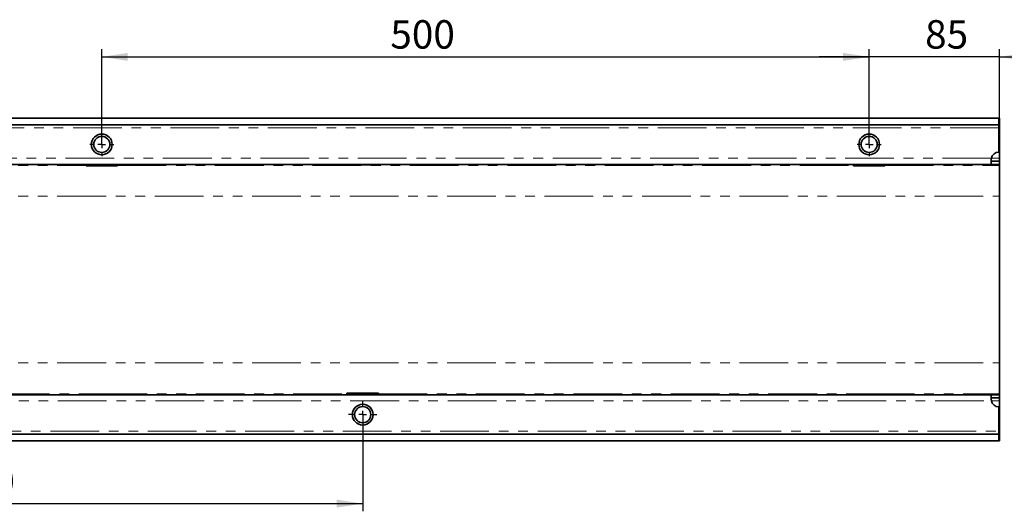
# Model space of a CAD drawing. Units: millimetres. Extents: x -14 to 1063, y -3 to 370.
# Drawn here: x 108 to 236, y 139 to 203 of the extents above; entities that cross this region are included whole.
import ezdxf

# ---------------------------------------------------------------- set-up
doc = ezdxf.new("R2010")
doc.units = ezdxf.units.MM
doc.linetypes.add('PHANTOM', pattern=[12.7, 6.35, -1.27, 1.27, -1.27, 1.27, -1.27])
doc.layers.add('FORMAT', color=7, linetype='Continuous')
doc.styles.add('SLDTEXTSTYLE1', font='TXT', dxfattribs={"width": 0.7})
doc.dimstyles.new('SLDDIMSTYLE0', dxfattribs={"dimtxt": 3.393075, "dimasz": 3.393075, "dimexe": 0, "dimexo": 0.0625, "dimgap": 0.848269, "dimtad": 2, "dimdec": 1, "dimlfac": 5, "dimrnd": 1e-09, "dimzin": 12, "dimdsep": 46, "dimtxsty": 'SLDTEXTSTYLE1', "dimsah": 1, "dimcen": 0.09, "dimadec": 0, "dimazin": 3, "dimtfac": 1, "dimtdec": 1, "dimtofl": 0, "dimtmove": 0, "dimatfit": 3, "dimfxl": 0, "dimfrac": 2, "dimtolj": 1, "dimtzin": 12, "dimarcsym": 0})
doc.dimstyles.new('SLDDIMSTYLE1', dxfattribs={"dimtxt": 3.393075, "dimasz": 3.393075, "dimexe": 0, "dimexo": 0.0625, "dimgap": 0.848269, "dimtad": 2, "dimdec": 1, "dimlfac": 5, "dimrnd": 1e-09, "dimzin": 12, "dimdsep": 46, "dimtxsty": 'SLDTEXTSTYLE1', "dimsah": 1, "dimcen": 0.09, "dimadec": 0, "dimazin": 3, "dimtfac": 1, "dimtdec": 1, "dimtmove": 0, "dimatfit": 0, "dimfxl": 0, "dimfrac": 2, "dimtolj": 1, "dimtzin": 12, "dimarcsym": 0})

# ---------------------------------------------------------------- blocks, each defined once
blk = doc.blocks.new('_D_5')
at = {"layer": 'FORMAT'}
for p, q in [((152.78, 151.85), (152.78, 139.26)), ((52.78, 150.3), (52.78, 139.26)), ((52.78, 140.26), (152.78, 140.26))]:
    blk.add_line(p, q, dxfattribs=at)
for points in [[(52.78, 140.26), (56.17, 139.74), (56.17, 140.78)], [(152.78, 140.26), (149.39, 140.78), (149.39, 139.74)]]:
    blk.add_solid(points, dxfattribs=at)
at = {"layer": 'FORMAT', "insert": (99.04, 145.03), "char_height": 3.704, "attachment_point": 1, "style": 'SLDTEXTSTYLE1'}
blk.add_mtext('500', dxfattribs=at)
blk = doc.blocks.new('_D_7')
at = {"layer": 'FORMAT'}
for p, q in [((218.78, 187.05), (218.78, 199.45)), ((235.78, 184.31), (235.78, 199.45)), ((218.78, 198.45), (212.26, 198.45)), ((235.78, 198.45), (218.78, 198.45)), ((235.78, 198.45), (242.31, 198.45))]:
    blk.add_line(p, q, dxfattribs=at)
for points in [[(218.78, 198.45), (215.39, 198.97), (215.39, 197.93)], [(235.78, 198.45), (239.17, 197.93), (239.17, 198.97)]]:
    blk.add_solid(points, dxfattribs=at)
at = {"layer": 'FORMAT', "insert": (226.07, 203.23), "char_height": 3.704, "attachment_point": 1, "style": 'SLDTEXTSTYLE1'}
blk.add_mtext('85', dxfattribs=at)
blk = doc.blocks.new('_D_8')
at = {"layer": 'FORMAT'}
for p, q in [((118.78, 187.05), (118.78, 199.45)), ((218.78, 187.05), (218.78, 199.45)), ((118.78, 198.45), (218.78, 198.45))]:
    blk.add_line(p, q, dxfattribs=at)
for points in [[(118.78, 198.45), (122.17, 197.93), (122.17, 198.97)], [(218.78, 198.45), (215.39, 198.97), (215.39, 197.93)]]:
    blk.add_solid(points, dxfattribs=at)
at = {"layer": 'FORMAT', "insert": (156.38, 203.23), "char_height": 3.704, "attachment_point": 1, "style": 'SLDTEXTSTYLE1'}
blk.add_mtext('500', dxfattribs=at)
blk = doc.blocks.new('SW_CENTERMARKSYMBOL_1')
at = {"layer": 'FORMAT', "color": 0}
for p, q in [((0, 1), (0, 1.55)), ((-1, 0), (-1.55, 0)), ((0, 0), (-0.5, 0)), ((0, 0), (0, 0.5)), ((0, 0), (0, -0.5)), ((0, 0), (0.5, 0)), ((1, 0), (1.55, 0)), ((0, -1), (0, -1.55))]:
    blk.add_line(p, q, dxfattribs=at)
blk = doc.blocks.new('SW_CENTERMARKSYMBOL_2')
at = {"layer": 'FORMAT', "color": 0}
for p, q in [((0, 1), (0, 1.85)), ((-1, 0), (-1.85, 0)), ((0, 0), (-0.5, 0)), ((0, 0), (0, 0.5)), ((0, 0), (0, -0.5)), ((0, 0), (0.5, 0)), ((1, 0), (1.85, 0)), ((0, -1), (0, -1.85))]:
    blk.add_line(p, q, dxfattribs=at)
blk = doc.blocks.new('SW_CENTERMARKSYMBOL_3')
at = {"layer": 'FORMAT', "color": 0}
for p, q in [((0, 1), (0, 1.55)), ((-1, 0), (-1.55, 0)), ((0, 0), (-0.5, 0)), ((0, 0), (0, 0.5)), ((0, 0), (0, -0.5)), ((0, 0), (0.5, 0)), ((1, 0), (1.55, 0)), ((0, -1), (0, -1.55))]:
    blk.add_line(p, q, dxfattribs=at)

msp = doc.modelspace()

# ---------------------------------------------------------------- linework, layer by layer
at = {"color": 7, "linetype": 'Continuous', "lineweight": 35}
for p, q in [((235.682, 190.447), (35.882, 190.447)), ((235.682, 190.447), (235.682, 189.607)), ((235.782, 190.447), (235.682, 190.447)), ((235.682, 190.047), (235.782, 190.047)), ((235.782, 190.047), (235.782, 190.447)), ((235.782, 185.247), (235.782, 190.047)), ((235.682, 189.607), (35.882, 189.607)), ((235.682, 189.207), (235.682, 189.607)), ((235.682, 186.047), (235.682, 189.207)), ((234.682, 185.047), (234.702, 185.247)), ((234.682, 185.047), (234.682, 184.447)), ((235.782, 184.847), (234.682, 184.847)), ((235.782, 185.247), (235.782, 184.847)), ((235.782, 184.447), (235.782, 184.847)), ((234.682, 184.447), (36.882, 184.447)), ((116.732, 184.247), (116.732, 184.447)), ((117.032, 184.247), (116.732, 184.247)), ((117.032, 184.447), (117.032, 184.247)), ((117.032, 184.247), (120.532, 184.247)), ((120.532, 184.247), (120.532, 184.447)), ((120.832, 184.247), (120.532, 184.247)), ((120.832, 184.447), (120.832, 184.247)), ((150.732, 184.391), (150.732, 184.447)), ((150.732, 184.391), (154.832, 184.391)), ((154.832, 184.447), (154.832, 184.391)), ((216.732, 184.247), (216.732, 184.447)), ((217.032, 184.247), (216.732, 184.247)), ((217.032, 184.447), (217.032, 184.247)), ((217.032, 184.247), (220.532, 184.247)), ((220.532, 184.247), (220.532, 184.447)), ((220.832, 184.247), (220.532, 184.247)), ((220.832, 184.447), (220.832, 184.247)), ((234.682, 184.447), (235.782, 184.447)), ((235.782, 184.313), (235.782, 184.447)), ((235.782, 180.315), (235.782, 184.313)), ((235.782, 158.578), (235.782, 180.315)), ((235.782, 154.581), (235.782, 158.578)), ((36.882, 154.447), (234.682, 154.447)), ((116.732, 154.503), (120.832, 154.503)), ((116.732, 154.447), (116.732, 154.503)), ((120.832, 154.503), (120.832, 154.447)), ((150.732, 154.647), (151.032, 154.647)), ((150.732, 154.447), (150.732, 154.647)), ((154.532, 154.647), (151.032, 154.647)), ((151.032, 154.647), (151.032, 154.447)), ((154.532, 154.647), (154.832, 154.647)), ((154.532, 154.447), (154.532, 154.647)), ((154.832, 154.647), (154.832, 154.447)), ((216.732, 154.503), (220.832, 154.503)), ((216.732, 154.447), (216.732, 154.503)), ((220.832, 154.503), (220.832, 154.447)), ((234.682, 154.447), (234.682, 153.847)), ((235.782, 154.447), (234.682, 154.447)), ((234.682, 154.047), (235.782, 154.047)), ((235.782, 154.447), (235.782, 154.581)), ((235.782, 154.047), (235.782, 154.447)), ((235.782, 154.047), (235.782, 153.647)), ((234.702, 153.647), (234.682, 153.847)), ((235.682, 152.847), (235.682, 149.687)), ((235.782, 148.847), (235.782, 153.647)), ((35.882, 149.287), (235.682, 149.287)), ((235.682, 149.687), (235.682, 149.287)), ((235.682, 149.287), (235.682, 148.447)), ((235.782, 148.847), (235.682, 148.847)), ((235.782, 148.447), (235.782, 148.847)), ((35.882, 148.447), (235.682, 148.447)), ((235.682, 148.447), (235.782, 148.447))]:
    msp.add_line(p, q, dxfattribs=at)
at = {"color": 8, "linetype": 'PHANTOM', "lineweight": 18}
for p, q in [((235.682, 189.207), (35.882, 189.207)), ((234.702, 185.247), (36.861, 185.247)), ((234.702, 185.247), (235.782, 185.247)), ((36.782, 184.313), (116.732, 184.313)), ((120.832, 184.313), (216.732, 184.313)), ((220.832, 184.313), (235.782, 184.313)), ((36.782, 180.315), (235.782, 180.315)), ((36.782, 158.578), (235.782, 158.578)), ((54.832, 154.581), (150.732, 154.581)), ((154.832, 154.581), (235.782, 154.581)), ((36.861, 153.647), (234.702, 153.647)), ((235.782, 153.647), (234.702, 153.647)), ((35.882, 149.687), (235.682, 149.687))]:
    msp.add_line(p, q, dxfattribs=at)
at = {"color": 7, "linetype": 'Continuous', "lineweight": 35}
for centre, radius in [((118.782, 187.047), 1.35), ((118.782, 187.047), 1.05), ((218.782, 187.047), 1.35), ((218.782, 187.047), 1.05), ((152.782, 151.847), 1.35), ((152.782, 151.847), 1.05)]:
    msp.add_circle(centre, radius, dxfattribs=at)
for centre, start, end in [((235.682, 185.047), 90, 168.46304), ((235.682, 153.847), 191.53696, 270)]:
    msp.add_arc(centre, 1, start, end, dxfattribs=at)

# ---------------------------------------------------------------- block references
at = {"layer": 'FORMAT'}
for name, p in [('SW_CENTERMARKSYMBOL_1', (118.782, 187.047)), ('SW_CENTERMARKSYMBOL_3', (218.782, 187.047)), ('SW_CENTERMARKSYMBOL_2', (152.782, 151.847))]:
    msp.add_blockref(name, p, dxfattribs=at)

# ---------------------------------------------------------------- dimensions: what is measured, and where the dimension line sits
for base, p1, p2, dimstyle, picture, middle in [((218.782, 198.452), (118.782, 187.047), (218.782, 187.047), 'SLDDIMSTYLE0', '_D_8', (159.509, 198.452)), ((218.782, 198.452), (235.782, 184.313), (218.782, 187.047), 'SLDDIMSTYLE1', '_D_7', (228.113, 198.452)), ((152.782, 140.259), (52.782, 150.297), (152.782, 151.847), 'SLDDIMSTYLE0', '_D_5', (102.173, 140.259))]:
    dim = msp.add_linear_dim(base=base, p1=p1, p2=p2, dimstyle=dimstyle, dxfattribs=at)
    dim.commit()
    dim.dimension.update_dxf_attribs({"geometry": picture, "text_midpoint": middle, "dimtype": 160})

doc.saveas('drawing.dxf')
